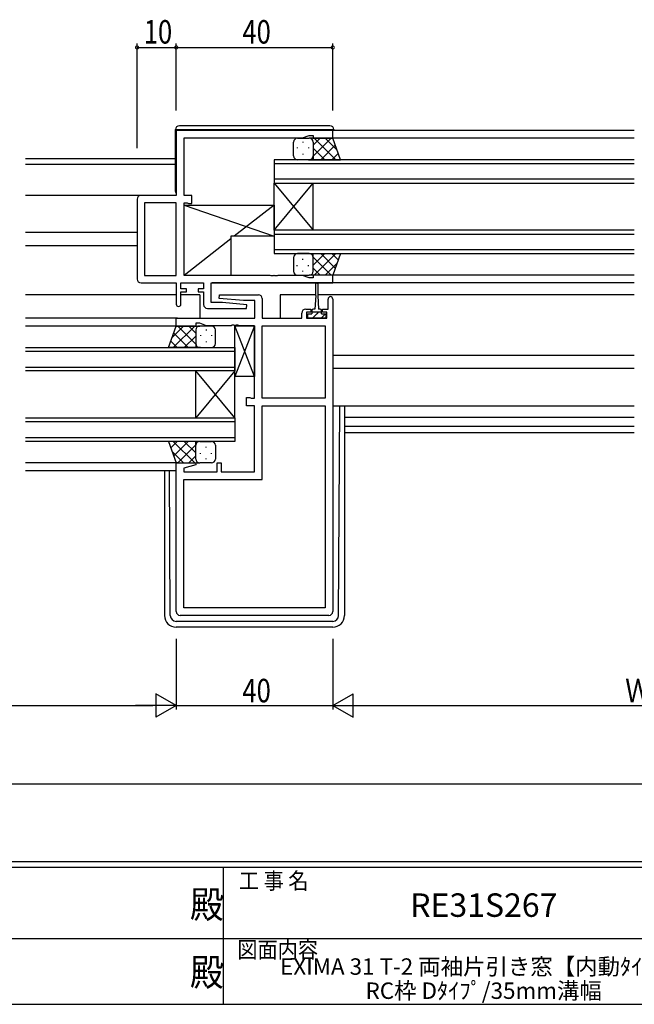
# Model space of a CAD drawing. Extents: x 0 to 793, y 0 to 564.
# Drawn here: x 336 to 493, y 0 to 252 of the extents above; entities that cross this region are included whole.
import ezdxf
from ezdxf.enums import TextEntityAlignment as Align

# ---------------------------------------------------------------- set-up
doc = ezdxf.new("R2010")
doc.units = 0
for name, color, linetype in [('USER1', 3, 'CONTINUOUS'), ('YKK_11', 7, 'CONTINUOUS'), ('YKK_12', 2, 'CONTINUOUS'), ('YKK_13', 4, 'CONTINUOUS'), ('YKK_D', 6, 'CONTINUOUS'), ('YKK_ZWAK', 7, 'CONTINUOUS')]:
    doc.layers.add(name, color=color, linetype=linetype)
doc.styles.get("Standard").update_dxf_attribs({"font": 'ROMANS.SHX', "bigfont": 'EXTFONT.SHX'})
doc.styles.add('YKK_OSSTYLE1', font='romans.shx', dxfattribs={"width": 0.9, "bigfont": 'EXTFONT.SHX'})

# ---------------------------------------------------------------- blocks, each defined once
blk = doc.blocks.new('A201')
at = {"layer": 'YKK_ZWAK', "color": 254, "linetype": 'Continuous'}
for p, q in [((571, 35), (21, 35)), ((544, 34), (21, 34)), ((296, 34), (296, 9)), ((21, 9), (544, 9))]:
    blk.add_line(p, q, dxfattribs=at)
at = {"layer": 'YKK_ZWAK', "color": 131, "linetype": 'Continuous'}
for p, q in [((205, 21), (297, 21)), ((297, 21), (389, 21))]:
    blk.add_line(p, q, dxfattribs=at)
at = {"layer": 'YKK_ZWAK', "color": 131, "linetype": 'Continuous', "style": 'YKK_OSSTYLE1', "width": 0.9}
for s, p in [('工 事 名', (298.87, 30.05)), ('図面内容', (298.58, 17.47))]:
    blk.add_text(s, height=3, dxfattribs=at).set_placement(p)
at = {"layer": 'YKK_ZWAK', "color": 254, "linetype": 'Continuous', "style": 'YKK_OSSTYLE1', "width": 0.9}
for p in [(289.94, 24.75), (289.94, 12.37)]:
    blk.add_text('殿', height=5, dxfattribs=at).set_placement(p)

msp = doc.modelspace()

# ---------------------------------------------------------------- linework, layer by layer
at = {"layer": 'YKK_11', "color": 0, "linetype": 'ByBlock', "ltscale": 0.5}
for p, q in [((415.8, 223.4), (375.8, 223.4)), ((375.8, 223.4), (375.8, 206.8)), ((408.07, 221.47), (409.8, 222.1)), ((409.8, 222.1), (410.8, 222.1)), ((410.8, 222.1), (410.8, 221.4)), ((415.8, 221.4), (415.8, 223.4)), ((377.8, 221.47), (408.07, 221.47)), ((377.8, 206.8), (377.8, 221.47)), ((410.8, 221.4), (415.8, 221.4)), ((375.8, 206.8), (366.8, 206.8)), ((379.8, 206.8), (377.8, 206.8)), ((379.8, 204.7), (379.8, 206.8)), ((365.8, 205.8), (365.8, 185.4)), ((367.73, 204.87), (367.73, 186.33)), ((367.73, 204.87), (367.73, 186.33)), ((375.8, 204.87), (367.73, 204.87)), ((375.8, 186.33), (375.8, 204.87)), ((377.8, 186.33), (377.8, 204.87)), ((377.8, 204.87), (378.6, 204.87)), ((378.6, 204.87), (378.76, 204.78)), ((378.76, 204.78), (378.93, 204.7)), ((378.93, 204.7), (379.8, 204.7)), ((367.73, 186.33), (375.8, 186.33)), ((399.84, 186.33), (377.8, 186.33)), ((400.03, 186.21), (399.84, 186.33)), ((400.76, 186.33), (400.57, 186.21)), ((400.84, 186.33), (400.76, 186.33)), ((401.03, 186.21), (400.84, 186.33)), ((401.76, 186.33), (401.57, 186.21)), ((408.07, 186.33), (401.76, 186.33)), ((409.8, 185.7), (408.07, 186.33)), ((415.8, 186.4), (410.8, 186.4)), ((410.8, 186.4), (410.8, 185.7)), ((415.8, 184.4), (415.8, 186.4)), ((366.8, 184.4), (375.8, 184.4)), ((375.8, 184.4), (375.8, 179)), ((377, 182.9), (377, 184.4)), ((377, 184.4), (382.8, 184.4)), ((382.8, 184.4), (382.8, 182.9)), ((384.73, 184.4), (415.8, 184.4)), ((384.73, 179.4), (384.73, 184.4)), ((400.57, 186.21), (400.03, 186.21)), ((401.57, 186.21), (401.03, 186.21)), ((410.8, 185.7), (409.8, 185.7)), ((378.4, 182.9), (377, 182.9)), ((377, 179), (377, 182.1)), ((377, 182.1), (378.4, 182.1)), ((378.4, 182.1), (378.4, 182.9)), ((382.8, 182.9), (381.4, 182.9)), ((381.4, 182.9), (381.4, 182.1)), ((381.4, 182.1), (382.8, 182.1)), ((382.8, 182.1), (382.8, 178.9)), ((386.78, 180.44), (386.82, 181.4)), ((386.82, 181.4), (396.8, 181.4)), ((387.61, 179.4), (384.73, 179.4)), ((392.99, 179.9), (386.78, 180.44)), ((393.82, 178.85), (387.61, 179.4)), ((395.87, 179.9), (392.99, 179.9)), ((393.78, 177.9), (393.82, 178.85)), ((395.87, 175.4), (395.87, 179.9)), ((397.8, 180.4), (397.8, 175.4)), ((414.6, 177.7), (414.6, 180.3)), ((415.8, 180.3), (415.8, 100.4)), ((383.8, 177.9), (393.78, 177.9)), ((407.9, 175.4), (407.9, 176.7)), ((408.9, 177.7), (410.2, 177.7)), ((410.2, 176.9), (409.1, 176.9)), ((409.1, 176.9), (409.1, 175.4)), ((410.2, 177.7), (410.2, 176.9)), ((413.2, 176.9), (413.2, 177.7)), ((413.2, 177.7), (414.6, 177.7)), ((414.3, 176.9), (413.2, 176.9)), ((414.3, 175.4), (414.3, 176.9)), ((375.8, 175.4), (395.87, 175.4)), ((375.8, 173.4), (375.8, 175.4)), ((381.8, 174.1), (380.8, 174.1)), ((380.8, 174.1), (380.8, 173.4)), ((383.53, 173.47), (381.8, 174.1)), ((397.8, 175.4), (407.9, 175.4)), ((409.1, 175.4), (414.3, 175.4)), ((380.8, 173.4), (375.8, 173.4)), ((389.84, 173.47), (383.53, 173.47)), ((390.03, 173.59), (389.84, 173.47)), ((390.57, 173.59), (390.03, 173.59)), ((390.76, 173.47), (390.57, 173.59)), ((390.84, 173.47), (390.76, 173.47)), ((391.03, 173.59), (390.84, 173.47)), ((391.57, 173.59), (391.03, 173.59)), ((391.76, 173.47), (391.57, 173.59)), ((395.8, 173.47), (391.76, 173.47)), ((395.8, 154.93), (395.8, 173.47)), ((397.8, 173.47), (413.87, 173.47)), ((397.8, 154.93), (397.8, 173.47)), ((413.87, 173.47), (413.87, 154.93)), ((413.87, 173.47), (413.87, 154.93)), ((393.8, 153), (393.8, 155.1)), ((393.8, 155.1), (394.6, 155.1)), ((394.6, 155.1), (394.76, 155.01)), ((394.76, 155.01), (394.93, 154.93)), ((394.93, 154.93), (395.8, 154.93)), ((413.87, 154.93), (397.8, 154.93)), ((395.8, 153), (393.8, 153)), ((395.8, 136.13), (395.8, 153)), ((397.8, 134.2), (397.8, 153)), ((397.8, 153), (413.87, 153)), ((413.87, 153), (413.87, 101.33)), ((413.87, 153), (413.87, 101.33)), ((375.8, 100.4), (375.8, 138.4)), ((375.8, 138.4), (380.76, 138.4)), ((380.83, 137.88), (377.73, 137.04)), ((377.73, 137.04), (377.73, 136.13)), ((377.73, 136.13), (386.3, 136.13)), ((380.76, 138.4), (380.83, 137.88)), ((386.3, 136.13), (386.3, 138.4)), ((386.3, 138.4), (387.3, 138.4)), ((387.3, 138.4), (387.3, 136.13)), ((387.3, 136.13), (395.8, 136.13)), ((377.73, 101.33), (377.73, 134.2)), ((377.73, 134.2), (397.8, 134.2)), ((413.87, 101.33), (377.73, 101.33)), ((414.8, 99.4), (376.8, 99.4))]:
    msp.add_line(p, q, dxfattribs=at)
for centre, radius, start, end in [((366.8, 205.8), 1, 90, 180), ((366.8, 185.4), 1, 180, 270), ((396.8, 180.4), 1, 0, 90), ((376.4, 179), 0.6, 180, 0), ((383.8, 178.9), 1, 180, 270), ((415.2, 180.3), 0.6, 360, 180), ((408.9, 176.7), 1, 90, 180), ((376.8, 100.4), 1, 180, 270), ((414.8, 100.4), 1, 270, 360)]:
    msp.add_arc(centre, radius, start, end, dxfattribs=at)
at = {"layer": 'YKK_12', "ltscale": 1.5}
for p, q in [((492.8, 223.4), (415.5, 223.4)), ((492.8, 221.4), (415.3, 221.4)), ((375.6, 216.1), (337.3, 216.1)), ((375.6, 214.7), (337.3, 214.7)), ((492.8, 215.9), (400.8, 215.9)), ((400.8, 215.9), (400.8, 209.9)), ((400.8, 214.9), (492.8, 214.9)), ((492.8, 210.9), (400.8, 210.9)), ((400.8, 209.9), (492.8, 209.9)), ((400.8, 197.9), (400.8, 209.9)), ((400.8, 197.9), (410.8, 209.9)), ((400.8, 209.9), (410.8, 197.9)), ((410.8, 197.9), (410.8, 209.9)), ((375.5, 206.8), (337.3, 206.8)), ((365.8, 197.3), (337.3, 197.3)), ((400.8, 197.9), (400.8, 191.9)), ((492.8, 197.9), (400.8, 197.9)), ((400.8, 196.9), (492.8, 196.9)), ((365.8, 193.9), (337.3, 193.9)), ((492.8, 192.9), (400.8, 192.9)), ((400.8, 191.9), (492.8, 191.9)), ((492.8, 186.4), (415.3, 186.4)), ((492.8, 184.4), (385.02, 184.4)), ((421.49, 184.4), (415.3, 184.4)), ((429.8, 184.4), (429.11, 184.4)), ((375.8, 181.4), (337.3, 181.4)), ((381.87, 181.4), (377, 181.4)), ((381.87, 181.4), (381.87, 175.5)), ((402.37, 181.4), (402.37, 175.5)), ((411.45, 181.4), (402.37, 181.4)), ((492.8, 181.4), (411.95, 181.4)), ((376.1, 175.4), (337.3, 175.4)), ((376.3, 173.4), (337.3, 173.4)), ((337.3, 167.9), (390.8, 167.9)), ((390.8, 166.9), (337.3, 166.9)), ((390.8, 167.9), (390.8, 161.9)), ((492.8, 165.9), (415.8, 165.9)), ((337.3, 162.9), (390.8, 162.9)), ((390.8, 161.9), (337.3, 161.9)), ((380.8, 149.9), (380.8, 161.9)), ((390.8, 149.9), (380.8, 161.9)), ((390.8, 161.9), (380.8, 149.9)), ((390.8, 149.9), (390.8, 161.9)), ((492.8, 162.5), (415.8, 162.5)), ((337.3, 149.9), (390.8, 149.9)), ((390.8, 148.9), (337.3, 148.9)), ((390.8, 149.9), (390.8, 143.9)), ((492.8, 150), (418.8, 150)), ((492.8, 147.73), (418.8, 147.73)), ((492.8, 146.1), (418.8, 146.1)), ((337.3, 144.9), (390.8, 144.9)), ((390.8, 143.9), (337.3, 143.9)), ((376.3, 138.4), (337.3, 138.4)), ((375.8, 136.4), (337.3, 136.4))]:
    msp.add_line(p, q, dxfattribs=at)
at = {"layer": 'YKK_13', "ltscale": 1.5}
for p, q in [((415.1, 224.6), (376.6, 224.6)), ((375.6, 207.8), (375.6, 223.6)), ((375.6, 223.6), (376.1, 223.6)), ((376.1, 223.6), (415.6, 223.6)), ((415.6, 223.6), (416.1, 223.6)), ((416.1, 223.6), (416.1, 223.4)), ((405.8, 216.9), (405.8, 220.4)), ((406.75, 219.06), (406.75, 218.86)), ((406.8, 221.4), (409.8, 221.4)), ((408.16, 220.48), (408.16, 220.28)), ((409.58, 219.06), (409.58, 218.86)), ((415.8, 221.4), (409.8, 221.4)), ((410.8, 216.78), (415.42, 221.4)), ((410.8, 219.6), (412.59, 221.4)), ((410.8, 220.4), (410.8, 216.8)), ((410.8, 220), (410.8, 215.9)), ((411.07, 221.4), (416.57, 215.9)), ((412.75, 215.9), (416.44, 219.59)), ((413.9, 221.4), (416.86, 218.44)), ((417.76, 215.9), (415.8, 221.4)), ((408.16, 217.45), (408.16, 217.25)), ((410.8, 218.84), (413.74, 215.9)), ((415.58, 215.9), (417.19, 217.51)), ((409.8, 215.9), (406.8, 215.9)), ((409.58, 215.9), (417.76, 215.9)), ((410.8, 216.01), (410.91, 215.9)), ((377.8, 186.33), (377.8, 204.33)), ((377.8, 204.33), (400.8, 196.33)), ((377.8, 204.33), (400.8, 204.33)), ((400.8, 204.33), (390.58, 196.33)), ((400.8, 204.33), (400.8, 196.33)), ((389.8, 195.72), (377.8, 186.33)), ((389.8, 196.33), (389.8, 186.33)), ((400.8, 196.33), (389.8, 196.33)), ((409.8, 191.9), (406.8, 191.9)), ((409.58, 191.9), (417.76, 191.9)), ((410.8, 188.96), (413.74, 191.9)), ((410.8, 187.8), (410.8, 191.9)), ((410.8, 191.79), (410.91, 191.9)), ((411.07, 186.4), (416.57, 191.9)), ((412.75, 191.9), (416.44, 188.2)), ((415.58, 191.9), (417.19, 190.29)), ((417.76, 191.9), (415.8, 186.4)), ((405.8, 190.9), (405.8, 187.4)), ((406.75, 188.73), (406.75, 188.93)), ((408.16, 190.35), (408.16, 190.55)), ((409.58, 188.73), (409.58, 188.93)), ((410.8, 191.02), (415.42, 186.4)), ((410.8, 187.4), (410.8, 191)), ((413.9, 186.4), (416.86, 189.36)), ((389.8, 186.33), (377.8, 186.33)), ((406.8, 186.4), (409.8, 186.4)), ((408.16, 187.32), (408.16, 187.52)), ((415.8, 186.4), (409.8, 186.4)), ((410.8, 188.19), (412.59, 186.4)), ((411.45, 181.2), (411.45, 184.15)), ((411.95, 184.15), (411.95, 181.2)), ((411.45, 181.2), (411.2, 177.7)), ((411.95, 181.2), (412.2, 177.7)), ((409.4, 175.4), (409.4, 176.5)), ((409.4, 176.5), (410.45, 176.5)), ((410.45, 177.3), (410.45, 176.5)), ((410.45, 177), (412.95, 177)), ((411.2, 177.7), (410.85, 177.7)), ((412.55, 177.7), (412.2, 177.7)), ((412.95, 176.5), (412.95, 177.3)), ((412.95, 176.5), (414, 176.5)), ((414, 176.5), (414, 175.4)), ((414, 175.4), (409.4, 175.4)), ((373.84, 167.9), (375.8, 173.4)), ((377.7, 173.4), (374.74, 170.44)), ((380.53, 173.4), (375.03, 167.9)), ((378.85, 167.9), (375.16, 171.59)), ((375.8, 173.4), (381.8, 173.4)), ((380.8, 168.78), (376.18, 173.4)), ((380.8, 171.6), (379.01, 173.4)), ((380.8, 172.4), (380.8, 168.8)), ((380.8, 172), (380.8, 167.9)), ((384.8, 173.4), (381.8, 173.4)), ((383.44, 172.48), (383.44, 172.28)), ((385.8, 168.9), (385.8, 172.4)), ((395.8, 160.47), (390.8, 173.47)), ((395.8, 173.47), (390.8, 160.47)), ((390.8, 160.47), (390.8, 173.47)), ((390.8, 173.47), (395.8, 173.47)), ((395.8, 173.47), (395.8, 160.47)), ((376.02, 167.9), (374.41, 169.51)), ((380.8, 170.84), (377.86, 167.9)), ((382.02, 171.06), (382.02, 170.86)), ((383.44, 169.45), (383.44, 169.25)), ((384.85, 171.06), (384.85, 170.86)), ((382.02, 167.9), (373.84, 167.9)), ((380.8, 168.01), (380.69, 167.9)), ((381.8, 167.9), (384.8, 167.9)), ((395.8, 160.47), (390.8, 160.47)), ((415.8, 153), (492.8, 153)), ((417.31, 99.39), (417.59, 153)), ((418.8, 153), (418.8, 99.4)), ((373.84, 143.9), (375.8, 138.4)), ((382.02, 143.9), (373.84, 143.9)), ((376.02, 143.9), (374.41, 142.29)), ((380.53, 138.4), (375.03, 143.9)), ((378.85, 143.9), (375.16, 140.2)), ((380.8, 140.96), (377.86, 143.9)), ((380.8, 143.79), (380.69, 143.9)), ((380.8, 139.8), (380.8, 143.9)), ((381.8, 143.9), (384.8, 143.9)), ((377.7, 138.4), (374.74, 141.36)), ((380.8, 143.02), (376.18, 138.4)), ((380.8, 139.4), (380.8, 143)), ((383.44, 142.35), (383.44, 142.55)), ((385.8, 142.9), (385.8, 139.4)), ((380.8, 140.19), (379.01, 138.4)), ((382.02, 140.73), (382.02, 140.93)), ((383.44, 139.32), (383.44, 139.52)), ((384.85, 140.73), (384.85, 140.93)), ((372.8, 136.4), (372.8, 99.4)), ((374.29, 99.39), (374.1, 136.4)), ((375.8, 138.4), (381.8, 138.4)), ((384.8, 138.4), (381.8, 138.4)), ((415.81, 97.9), (375.79, 97.9)), ((415.8, 96.4), (375.8, 96.4))]:
    msp.add_line(p, q, dxfattribs=at)
at = {"layer": 'YKK_13'}
for p, q in [((409.45, 176.5), (409.4, 176.45)), ((411.7, 176.51), (410.59, 175.4)), ((412.19, 177), (411.7, 176.51)), ((413.94, 176.5), (412.84, 175.4))]:
    msp.add_line(p, q, dxfattribs=at)
at = {"layer": 'YKK_13', "ltscale": 1.5}
for centre, radius, start, end in [((376.6, 223.6), 1, 90, 180), ((415.1, 223.6), 1, 0, 90), ((406.8, 220.4), 1, 90, 180), ((409.8, 220.4), 1, 360, 90), ((409.8, 220.4), 1, 360, 90), ((406.8, 216.9), 1, 180, 270), ((409.8, 216.9), 1, 270, 360), ((409.8, 216.9), 1, 270, 360), ((376.1, 207.8), 0.5, 180, 233.1301), ((406.8, 190.9), 1, 90, 180), ((409.8, 190.9), 1, 0, 90), ((409.8, 190.9), 1, 0, 90), ((406.8, 187.4), 1, 180, 270), ((409.8, 187.4), 1, 270, 0), ((409.8, 187.4), 1, 270, 0), ((411.7, 184.15), 0.25, 0, 180), ((410.85, 177.3), 0.4, 90, 180), ((412.55, 177.3), 0.4, 0, 90), ((381.8, 172.4), 1, 90, 180), ((381.8, 172.4), 1, 90, 180), ((384.8, 172.4), 1, 0, 90), ((381.8, 168.9), 1, 180, 270), ((381.8, 168.9), 1, 180, 270), ((384.8, 168.9), 1, 270, 0), ((381.8, 142.9), 1, 90, 180), ((381.8, 142.9), 1, 90, 180), ((384.8, 142.9), 1, 360, 90), ((381.8, 139.4), 1, 180, 270), ((381.8, 139.4), 1, 180, 270), ((384.8, 139.4), 1, 270, 360), ((375.8, 99.4), 3, 180, 270), ((375.79, 99.4), 1.5, 180.3016, 270), ((415.8, 99.4), 3, 270, 0), ((415.81, 99.4), 1.5, 270, 359.6984)]:
    msp.add_arc(centre, radius, start, end, dxfattribs=at)
at = {"layer": 'YKK_D', "ltscale": 1.5}
for p, q in [((365.8, 218.86), (365.8, 245.6)), ((365.8, 244.6), (375.8, 244.6)), ((375.8, 228.53), (375.8, 245.6)), ((375.8, 228.53), (375.8, 245.6)), ((375.8, 244.6), (415.8, 244.6)), ((415.8, 228.53), (415.8, 245.6)), ((375.8, 93.4), (375.8, 75.4)), ((375.8, 93.4), (375.8, 75.4)), ((415.8, 93.4), (415.8, 75.4)), ((415.8, 93.4), (415.8, 75.4)), ((256.8, 76.4), (369.8, 76.4)), ((375.8, 76.4), (415.8, 76.4)), ((421.8, 76.4), (566.8, 76.4)), ((257.8, 56.4), (730.8, 56.4))]:
    msp.add_line(p, q, dxfattribs=at)
at = {"layer": 'YKK_D'}
for p, q in [((370.6, 79.4), (370.6, 73.4)), ((375.8, 76.4), (370.6, 79.4)), ((415.8, 76.4), (421, 79.4)), ((421, 73.4), (421, 79.4)), ((375.8, 76.4), (365.41, 76.4)), ((375.8, 76.4), (370.6, 73.4)), ((415.8, 76.4), (421, 73.4)), ((415.8, 76.4), (426.19, 76.4))]:
    msp.add_line(p, q, dxfattribs=at)
at = {"layer": 'YKK_D', "linetype": 'ByBlock', "const_width": 0.85}
for points in [[(365.91, 244.6, 1), (365.69, 244.6, 1)], [(375.69, 244.6, 1), (375.91, 244.6, 1)], [(375.91, 244.6, 1), (375.69, 244.6, 1)], [(415.69, 244.6, 1), (415.91, 244.6, 1)]]:
    msp.add_lwpolyline(points, format="xyb", close=True, dxfattribs=at)

# ---------------------------------------------------------------- block references
at = {"layer": 'YKK_ZWAK', "xscale": 1.4, "yscale": 1.4, "zscale": 1.4}
msp.add_blockref('A201', (-26.6, -12.6), dxfattribs=at)

# ---------------------------------------------------------------- texts
at = {"layer": 'USER1', "color": 3}
msp.add_text('RE31S267', height=6, dxfattribs=at).set_placement((454.41, 24.58), align=Align.MIDDLE)
for s, p in [('EXIMA 31 T-2 両袖片引き窓【内動ﾀｲﾌﾟ】', (454.38, 9.65)), ('RC枠 Dﾀｲﾌﾟ/35mm溝幅', (454.38, 3.48))]:
    msp.add_text(s, height=4.2, dxfattribs=at).set_placement(p, align=Align.MIDDLE_CENTER)
at = {"layer": 'YKK_D', "width": 0.8}
for s, p in [('10', (367.5, 245.6)), ('40', (392.71, 245.6)), ('40', (392.71, 77.2)), ('Ｗ', (490.54, 77.2))]:
    msp.add_text(s, height=6, dxfattribs=at).set_placement(p)

doc.saveas('drawing.dxf')
